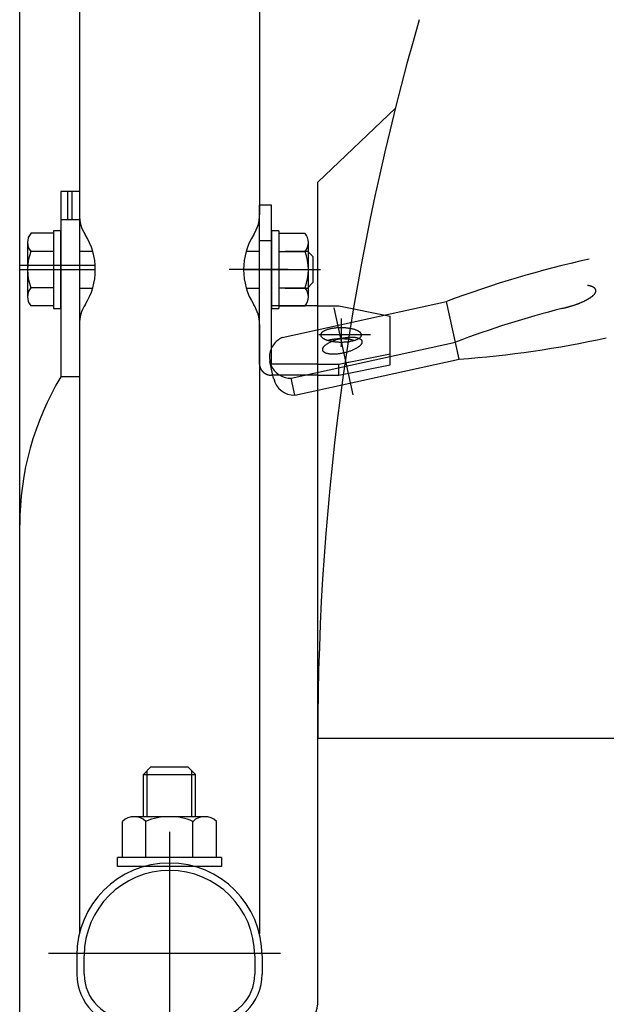
# Model space of a CAD drawing. Extents: x -4825 to 5063, y -3498 to 3473.
# Drawn here: x -3562 to -3404, y 1856 to 2122 of the extents above; entities that cross this region are included whole.
import ezdxf

# ---------------------------------------------------------------- set-up
doc = ezdxf.new("R2010")
doc.units = 0
doc.header["$PDSIZE"] = 1
doc.linetypes.add('CENTER', pattern=[483, 210, -105, 63, -105])
doc.linetypes.add('DASHED2', pattern=[236.25, 157.5, -78.75])
doc.layers.get('0').update_dxf_attribs({"linetype": 'CONTINUOUS'})
for name, color, linetype in [('ボルエ類', 7, 'CONTINUOUS'), ('横桟', 7, 'CONTINUOUS'), ('缶体穴無し', 7, 'CONTINUOUS'), ('騎', 7, 'CONTINUOUS'), ('ﾌﾞﾚｰ_', 7, 'CONTINUOUS'), ('ﾌﾞﾚｰ_金具', 7, 'CONTINUOUS')]:
    doc.layers.add(name, color=color, linetype=linetype)

# ---------------------------------------------------------------- blocks, each defined once
blk = doc.blocks.new('GROUP_14')
at = {"layer": 'ボルエ類', "color": 7, "linetype": 'CONTINUOUS'}
for p, q in [((-3528.84, 1918.49), (-3526.84, 1920.49)), ((-3528.84, 1918.49), (-3514.84, 1918.49)), ((-3528.84, 1907.09), (-3528.84, 1918.49)), ((-3527.84, 1907.09), (-3527.84, 1919.49)), ((-3526.84, 1920.49), (-3516.84, 1920.49)), ((-3514.84, 1918.49), (-3516.84, 1920.49)), ((-3515.84, 1907.09), (-3515.84, 1919.49)), ((-3514.84, 1907.09), (-3514.84, 1918.49)), ((-3507.84, 1802.99), (-3535.84, 1802.99)), ((-3535.84, 1802.99), (-3535.84, 1800.49)), ((-3507.84, 1800.49), (-3507.84, 1802.99)), ((-3535.84, 1800.49), (-3507.84, 1800.49)), ((-3534.54, 1800.49), (-3534.54, 1792.76)), ((-3528.19, 1800.49), (-3528.19, 1792.76)), ((-3515.49, 1800.49), (-3515.49, 1792.76)), ((-3509.14, 1800.49), (-3509.14, 1792.76)), ((-3531.36, 1791.49), (-3512.31, 1791.49))]:
    blk.add_line(p, q, dxfattribs=at)
for centre, radius, start, end in [((-3531.36, 1796.09), 4.6, 226.3972, 313.6028), ((-3521.84, 1807.99), 16.5, 247.3742, 292.6258), ((-3512.31, 1796.09), 4.6, 226.3972, 313.6028)]:
    blk.add_arc(centre, radius, start, end, dxfattribs=at)
blk = doc.blocks.new('GROUP_15')
at = {"layer": 'ボルエ類', "color": 7, "linetype": 'CONTINUOUS'}
for p, q in [((-3534.54, 1896.09), (-3534.54, 1905.82)), ((-3531.36, 1907.09), (-3512.31, 1907.09)), ((-3528.19, 1896.09), (-3528.19, 1905.82)), ((-3515.49, 1896.09), (-3515.49, 1905.82)), ((-3509.14, 1896.09), (-3509.14, 1905.82)), ((-3535.84, 1893.59), (-3535.84, 1896.09)), ((-3507.84, 1896.09), (-3535.84, 1896.09)), ((-3507.84, 1896.09), (-3507.84, 1893.59)), ((-3507.84, 1893.59), (-3535.84, 1893.59))]:
    blk.add_line(p, q, dxfattribs=at)
for centre, radius, start, end in [((-3531.36, 1902.48), 4.6, 46.3972, 133.6028), ((-3521.84, 1890.58), 16.5, 67.3742, 112.6258), ((-3512.31, 1902.48), 4.6, 46.3972, 133.6028)]:
    blk.add_arc(centre, radius, start, end, dxfattribs=at)
blk = doc.blocks.new('GROUP_26')
at = {"layer": 'ボルエ類', "color": 7, "linetype": 'CONTINUOUS'}
for p, q in [((-3492.34, 2065.19), (-3494.34, 2065.19)), ((-3494.34, 2065.19), (-3494.34, 2044.19)), ((-3492.34, 2065.19), (-3492.34, 2044.19)), ((-3492.34, 2064.49), (-3485.23, 2064.49)), ((-3484.34, 2047.34), (-3484.34, 2062.03)), ((-3492.34, 2059.58), (-3485.23, 2059.58)), ((-3492.34, 2049.79), (-3485.23, 2049.79)), ((-3494.34, 2044.19), (-3492.34, 2044.19)), ((-3492.34, 2044.89), (-3485.23, 2044.89))]:
    blk.add_line(p, q, dxfattribs=at)
for centre, radius, start, end in [((-3488.15, 2062.03), 3.81, 319.9256, 400.0744), ((-3498.16, 2054.69), 13.82, 339.2692, 380.7308), ((-3488.15, 2047.34), 3.81, 319.9256, 400.0744)]:
    blk.add_arc(centre, radius, start, end, dxfattribs=at)
blk = doc.blocks.new('GROUP_27')
at = {"layer": 'ボルエ類', "color": 7, "linetype": 'CONTINUOUS'}
for p, q in [((-3553.14, 2064.49), (-3559.24, 2064.49)), ((-3551.14, 2065.19), (-3553.14, 2065.19)), ((-3553.14, 2065.19), (-3553.14, 2044.19)), ((-3551.14, 2044.19), (-3551.14, 2065.19)), ((-3560.14, 2062.03), (-3560.14, 2047.34)), ((-3553.14, 2059.58), (-3559.24, 2059.58)), ((-3546.14, 2059.69), (-3542.56, 2059.69)), ((-3501.12, 2059.69), (-3497.54, 2059.69)), ((-3553.14, 2049.79), (-3559.24, 2049.79)), ((-3546.14, 2049.69), (-3542.56, 2049.69)), ((-3501.12, 2049.69), (-3497.54, 2049.69)), ((-3553.14, 2044.89), (-3559.24, 2044.89)), ((-3553.14, 2044.19), (-3551.14, 2044.19))]:
    blk.add_line(p, q, dxfattribs=at)
at = {"layer": 'ボルエ類', "color": 7, "linetype": 'DASHED2'}
for p, q in [((-3490.62, 2059.69), (-3484.64, 2059.69)), ((-3484.64, 2059.69), (-3483.14, 2058.19)), ((-3483.14, 2058.19), (-3483.14, 2051.19)), ((-3484.64, 2049.69), (-3483.14, 2051.19)), ((-3490.62, 2049.69), (-3484.64, 2049.69))]:
    blk.add_line(p, q, dxfattribs=at)
at = {"layer": 'ボルエ類', "color": 7, "linetype": 'CONTINUOUS'}
for centre, radius, start, end in [((-3556.33, 2062.03), 3.81, 139.9256, 220.0744), ((-3546.32, 2054.69), 13.82, 159.2692, 200.7308), ((-3556.33, 2047.34), 3.81, 139.9256, 220.0744)]:
    blk.add_arc(centre, radius, start, end, dxfattribs=at)
blk = doc.blocks.new('GROUP_107')
at = {"layer": 'ﾌﾞﾚｰ_金具', "color": 7, "linetype": 'CENTER'}
for p, q in [((-3521.84, 1903.03), (-3521.84, 1840.26)), ((-3554.45, 1870.27), (-3491.84, 1870.27))]:
    blk.add_line(p, q, dxfattribs=at)
at = {"layer": 'ﾌﾞﾚｰ_金具', "color": 7, "linetype": 'CONTINUOUS'}
for p, q in [((-3546.84, 1869.57), (-3546.84, 1864.59)), ((-3544.84, 1864.59), (-3544.84, 1869.57)), ((-3498.84, 1869.57), (-3498.84, 1864.59)), ((-3496.84, 1869.57), (-3496.84, 1864.59)), ((-3510.84, 1852.59), (-3532.84, 1852.59)), ((-3510.84, 1850.59), (-3532.84, 1850.59))]:
    blk.add_line(p, q, dxfattribs=at)
for centre, radius, start, end in [((-3521.84, 1869.57), 25, 360, 540), ((-3521.84, 1869.57), 23, 360, 540), ((-3532.84, 1864.59), 14, 180, 270), ((-3532.84, 1864.59), 12, 180, 270), ((-3510.84, 1864.59), 14, 270, 360), ((-3510.84, 1864.59), 12, 270, 360)]:
    blk.add_arc(centre, radius, start, end, dxfattribs=at)

msp = doc.modelspace()

# ---------------------------------------------------------------- linework, layer by layer
at = {"layer": '横桟', "color": 7, "linetype": 'CONTINUOUS'}
for p, q in [((-3562.24, 1338.29), (-3562.24, 2358.29)), ((-3546.14, 2075.79), (-3551.14, 2075.79)), ((-3551.14, 2075.79), (-3551.14, 2025.79)), ((-3549.24, 2068.15), (-3549.24, 2075.79)), ((-3548.04, 2068.15), (-3548.04, 2075.79)), ((-3546.14, 2075.79), (-3546.14, 2025.79)), ((-3546.14, 2068.15), (-3551.14, 2068.15)), ((-3546.14, 2025.79), (-3551.14, 2025.79))]:
    msp.add_line(p, q, dxfattribs=at)
at = {"layer": '横桟', "color": 7, "linetype": 'CENTER'}
msp.add_line((-3541.84, 2055.79), (-3562.24, 2055.79), dxfattribs=at)
at = {"layer": '横桟', "color": 7, "linetype": 'CONTINUOUS'}
msp.add_arc((-3484.61, 1985.79), 77.62, 148.9813, 180, dxfattribs=at)
at = {"layer": '缶体穴無し', "color": 7, "linetype": 'CONTINUOUS'}
for p, q in [((-3481.84, 2078.29), (-3460.88, 2098.29)), ((-3481.84, 1856.59), (-3481.84, 2078.29)), ((-3481.84, 1928.29), (-3246.84, 1928.29))]:
    msp.add_line(p, q, dxfattribs=at)
for centre, radius, start, end in [((-2781.84, 1928.29), 700, 163.92335, 180), ((-3487.84, 1856.59), 6, 270, 360)]:
    msp.add_arc(centre, radius, start, end, dxfattribs=at)
at = {"layer": '騎', "color": 7, "linetype": 'CONTINUOUS'}
for p, q in [((-3546.14, 2227.33), (-3546.14, 2069.51)), ((-3497.54, 2227.33), (-3497.54, 2069.51)), ((-3546.14, 2039.87), (-3546.14, 1875.45)), ((-3497.54, 2039.87), (-3497.54, 1875.45))]:
    msp.add_line(p, q, dxfattribs=at)
at = {"layer": '騎', "color": 7, "linetype": 'CENTER'}
for p, q in [((-3562.24, 2054.69), (-3541.84, 2054.69)), ((-3501.84, 2054.69), (-3481.13, 2054.69))]:
    msp.add_line(p, q, dxfattribs=at)
at = {"layer": '騎', "color": 7, "linetype": 'CONTINUOUS'}
for centre, radius, start, end in [((-3536.14, 2069.51), 10, 180, 212.3584), ((-3507.54, 2069.51), 10, 327.6416, 360), ((-3559.53, 2054.69), 17.69, 327.6416, 392.3584), ((-3484.15, 2054.69), 17.69, 147.6416, 212.3584), ((-3536.14, 2039.87), 10, 147.6416, 180), ((-3507.54, 2039.87), 10, 360, 392.3584)]:
    msp.add_arc(centre, radius, start, end, dxfattribs=at)
at = {"layer": 'ﾌﾞﾚｰ_', "color": 9, "linetype": 'DASHED2'}
for p, q in [((-2949.64, 2158.29), (-3408.65, 2057.49)), ((-3491.42, 2036.35), (-3447.1, 2046.08)), ((-3443.69, 2030.55), (-3447.1, 2046.08)), ((-3485.36, 2026.2), (-3444.69, 2035.13)), ((-3493.92, 2026.2), (-3494.73, 2029.88)), ((-3481.84, 2022.18), (-3443.69, 2030.55))]:
    msp.add_line(p, q, dxfattribs=at)
at = {"layer": 'ﾌﾞﾚｰ_', "color": 9, "linetype": 'CENTER'}
for p, q in [((-3472.28, 2020.9), (-3477.45, 2044.41)), ((-3475.31, 2029.35), (-3473.27, 2029.8))]:
    msp.add_line(p, q, dxfattribs=at)
at = {"layer": 'ﾌﾞﾚｰ_', "color": 7, "linetype": 'CONTINUOUS'}
for p, q in [((-3493.73, 2025.31), (-3493.92, 2026.2)), ((-3489.02, 2025.39), (-3485.36, 2026.2)), ((-3488.01, 2020.82), (-3489.02, 2025.39)), ((-3488.01, 2020.82), (-3481.84, 2022.18))]:
    msp.add_line(p, q, dxfattribs=at)
at = {"layer": 'ﾌﾞﾚｰ_', "color": 9, "linetype": 'DASHED2', "flags": 128}
msp.add_lwpolyline([(-3415.98, 2044.22), (-3415.83, 2044.25), (-3415.69, 2044.28), (-3415.55, 2044.32), (-3415.4, 2044.35), (-3415.26, 2044.38), (-3415.12, 2044.42), (-3414.98, 2044.45), (-3414.84, 2044.49), (-3414.7, 2044.53), (-3414.56, 2044.56), (-3414.42, 2044.6), (-3414.28, 2044.64), (-3414.14, 2044.68), (-3414, 2044.72), (-3413.86, 2044.76), (-3413.72, 2044.8), (-3413.59, 2044.84), (-3413.45, 2044.88), (-3413.31, 2044.92), (-3413.18, 2044.96), (-3413.05, 2045), (-3412.91, 2045.04), (-3412.78, 2045.09), (-3412.65, 2045.13), (-3412.52, 2045.18), (-3412.39, 2045.22), (-3412.26, 2045.26), (-3412.13, 2045.31), (-3412, 2045.36), (-3411.88, 2045.4), (-3411.75, 2045.45), (-3411.63, 2045.49), (-3411.5, 2045.54), (-3411.38, 2045.59), (-3411.26, 2045.64), (-3411.14, 2045.68), (-3411.02, 2045.73), (-3410.91, 2045.78), (-3410.79, 2045.83), (-3410.67, 2045.88), (-3410.56, 2045.93), (-3410.45, 2045.98), (-3410.34, 2046.03), (-3410.23, 2046.08), (-3410.12, 2046.13), (-3410.01, 2046.18), (-3409.91, 2046.23), (-3409.8, 2046.28), (-3409.7, 2046.33), (-3409.6, 2046.38), (-3409.5, 2046.43), (-3409.4, 2046.48), (-3409.31, 2046.53), (-3409.21, 2046.58), (-3409.12, 2046.64), (-3409.03, 2046.69), (-3408.93, 2046.74), (-3408.85, 2046.79), (-3408.76, 2046.84), (-3408.67, 2046.89), (-3408.59, 2046.95), (-3408.51, 2047), (-3408.43, 2047.05), (-3408.35, 2047.1), (-3408.27, 2047.15), (-3408.2, 2047.21), (-3408.13, 2047.26), (-3408.06, 2047.31), (-3407.99, 2047.36), (-3407.92, 2047.41), (-3407.85, 2047.46), (-3407.79, 2047.52), (-3407.73, 2047.57), (-3407.67, 2047.62), (-3407.61, 2047.67), (-3407.56, 2047.72), (-3407.5, 2047.77), (-3407.45, 2047.82), (-3407.4, 2047.87), (-3407.35, 2047.92), (-3407.3, 2047.97), (-3407.26, 2048.02), (-3407.22, 2048.07), (-3407.18, 2048.12), (-3407.14, 2048.17), (-3407.1, 2048.22), (-3407.07, 2048.27), (-3407.04, 2048.32), (-3407.01, 2048.37), (-3406.98, 2048.41), (-3406.95, 2048.46), (-3406.93, 2048.51), (-3406.91, 2048.56), (-3406.89, 2048.6), (-3406.87, 2048.65), (-3406.86, 2048.7), (-3406.84, 2048.74), (-3406.83, 2048.79), (-3406.82, 2048.83), (-3406.82, 2048.88), (-3406.81, 2048.92), (-3406.81, 2048.96), (-3406.81, 2049.01), (-3406.81, 2049.05), (-3406.81, 2049.09), (-3406.82, 2049.13), (-3406.83, 2049.18), (-3406.84, 2049.22), (-3406.85, 2049.26), (-3406.86, 2049.3), (-3406.88, 2049.34), (-3406.9, 2049.38), (-3406.92, 2049.42), (-3406.94, 2049.45), (-3406.96, 2049.49), (-3406.99, 2049.53), (-3407.02, 2049.57), (-3407.05, 2049.6), (-3407.08, 2049.64), (-3407.12, 2049.67), (-3407.15, 2049.71), (-3407.19, 2049.74), (-3407.23, 2049.77), (-3407.28, 2049.81), (-3407.32, 2049.84), (-3407.37, 2049.87), (-3407.42, 2049.9), (-3407.47, 2049.93), (-3407.52, 2049.96), (-3407.57, 2049.99), (-3407.63, 2050.02), (-3407.69, 2050.05), (-3407.75, 2050.07), (-3407.81, 2050.1), (-3407.88, 2050.12), (-3407.94, 2050.15), (-3408.01, 2050.17), (-3408.08, 2050.2), (-3408.15, 2050.22), (-3408.23, 2050.24), (-3408.3, 2050.27), (-3408.38, 2050.29), (-3408.46, 2050.31), (-3408.54, 2050.33), (-3408.62, 2050.34), (-3408.7, 2050.36), (-3408.79, 2050.38), (-3408.88, 2050.4), (-3408.97, 2050.41), (-3409.06, 2050.43)], dxfattribs=at)
at = {"layer": 'ﾌﾞﾚｰ_', "color": 9, "linetype": 'CONTINUOUS', "flags": 128}
msp.add_lwpolyline([(-3480.57, 2032.99), (-3480.55, 2032.91), (-3480.52, 2032.84), (-3480.48, 2032.76), (-3480.43, 2032.69), (-3480.37, 2032.62), (-3480.3, 2032.56), (-3480.22, 2032.5), (-3480.14, 2032.44), (-3480.04, 2032.38), (-3479.94, 2032.33), (-3479.83, 2032.28), (-3479.71, 2032.23), (-3479.58, 2032.18), (-3479.44, 2032.14), (-3479.3, 2032.11), (-3479.15, 2032.08), (-3478.99, 2032.05), (-3478.83, 2032.02), (-3478.66, 2032), (-3478.49, 2031.98), (-3478.3, 2031.97), (-3478.12, 2031.96), (-3477.92, 2031.95), (-3477.73, 2031.95), (-3477.53, 2031.95), (-3477.32, 2031.95), (-3477.11, 2031.96), (-3476.9, 2031.98), (-3476.68, 2031.99), (-3476.47, 2032.01), (-3476.24, 2032.04), (-3476.02, 2032.07), (-3475.8, 2032.1), (-3475.57, 2032.13), (-3475.35, 2032.17), (-3475.12, 2032.22), (-3474.9, 2032.26), (-3474.67, 2032.31), (-3474.45, 2032.36), (-3474.23, 2032.42), (-3474, 2032.48), (-3473.79, 2032.54), (-3473.57, 2032.61), (-3473.36, 2032.67), (-3473.15, 2032.74), (-3472.94, 2032.82), (-3472.74, 2032.89), (-3472.54, 2032.97), (-3472.34, 2033.05), (-3472.15, 2033.13), (-3471.97, 2033.21), (-3471.79, 2033.3), (-3471.62, 2033.38), (-3471.46, 2033.47), (-3471.3, 2033.56), (-3471.14, 2033.65), (-3471, 2033.74), (-3470.86, 2033.83), (-3470.73, 2033.92), (-3470.61, 2034.02), (-3470.5, 2034.11), (-3470.39, 2034.2), (-3470.29, 2034.3), (-3470.2, 2034.39), (-3470.12, 2034.48), (-3470.05, 2034.57), (-3469.99, 2034.66), (-3469.94, 2034.75), (-3469.89, 2034.84), (-3469.86, 2034.93), (-3469.83, 2035.02), (-3469.82, 2035.1), (-3469.81, 2035.19), (-3469.81, 2035.27), (-3469.83, 2035.35), (-3469.85, 2035.43), (-3469.88, 2035.5), (-3469.92, 2035.57), (-3469.97, 2035.65), (-3470.03, 2035.71), (-3470.1, 2035.78), (-3470.18, 2035.84), (-3470.26, 2035.9), (-3470.36, 2035.96), (-3470.46, 2036.01), (-3470.57, 2036.06), (-3470.69, 2036.11), (-3470.82, 2036.15), (-3470.95, 2036.19), (-3471.1, 2036.23), (-3471.25, 2036.26), (-3471.4, 2036.29), (-3471.57, 2036.32), (-3471.74, 2036.34), (-3471.91, 2036.36), (-3472.09, 2036.37), (-3472.28, 2036.38), (-3472.47, 2036.39), (-3472.67, 2036.39), (-3472.87, 2036.39), (-3473.08, 2036.38), (-3473.29, 2036.37), (-3473.5, 2036.36), (-3473.71, 2036.34), (-3473.93, 2036.32), (-3474.15, 2036.3), (-3474.37, 2036.27), (-3474.6, 2036.24), (-3474.82, 2036.2), (-3475.05, 2036.16), (-3475.27, 2036.12), (-3475.5, 2036.08), (-3475.72, 2036.03), (-3475.95, 2035.97), (-3476.17, 2035.92), (-3476.39, 2035.86), (-3476.61, 2035.8), (-3476.83, 2035.73), (-3477.04, 2035.66), (-3477.25, 2035.59), (-3477.46, 2035.52), (-3477.66, 2035.45), (-3477.86, 2035.37), (-3478.05, 2035.29), (-3478.24, 2035.21), (-3478.43, 2035.13), (-3478.6, 2035.04), (-3478.78, 2034.95), (-3478.94, 2034.87), (-3479.1, 2034.78), (-3479.25, 2034.69), (-3479.4, 2034.6), (-3479.54, 2034.51), (-3479.67, 2034.41), (-3479.79, 2034.32), (-3479.9, 2034.23), (-3480.01, 2034.13), (-3480.11, 2034.04), (-3480.19, 2033.95), (-3480.27, 2033.86), (-3480.35, 2033.76), (-3480.41, 2033.67), (-3480.46, 2033.58), (-3480.5, 2033.49), (-3480.54, 2033.41), (-3480.56, 2033.32), (-3480.58, 2033.23), (-3480.59, 2033.15), (-3480.58, 2033.07)], close=True, dxfattribs=at)
at = {"layer": 'ﾌﾞﾚｰ_', "color": 9, "linetype": 'DASHED2'}
for centre, radius, start, end in [((-3349.22, 1786.83), 277.11, 102.3849, 110.6844), ((-3346.81, 1775.88), 277.11, 104.4529, 110.6844), ((-3489.15, 2031.1), 5.71, 113.3685, 239.2292), ((-3463.43, 2306.96), 277.11, 274.0853, 282.3849)]:
    msp.add_arc(centre, radius, start, end, dxfattribs=at)
at = {"layer": 'ﾌﾞﾚｰ_', "color": 7, "linetype": 'CONTINUOUS'}
for centre, start in [((-3488.15, 2026.53), 192.3849), ((-3489.15, 2031.1), 239.2292)]:
    msp.add_arc(centre, 5.71, start, 271.4012, dxfattribs=at)
at = {"layer": 'ﾌﾞﾚｰ_金具', "color": 7, "linetype": 'CONTINUOUS'}
for p, q in [((-3494.34, 2072.13), (-3497.54, 2072.13)), ((-3497.54, 2029.19), (-3497.54, 2072.13)), ((-3494.34, 2029.19), (-3494.34, 2072.13)), ((-3494.34, 2062.44), (-3497.54, 2062.44)), ((-3481.84, 2044.96), (-3494.34, 2044.96)), ((-3481.84, 2029.19), (-3494.34, 2029.19)), ((-3481.84, 2026.2), (-3494.34, 2026.2))]:
    msp.add_line(p, q, dxfattribs=at)
at = {"layer": 'ﾌﾞﾚｰ_金具', "color": 7, "linetype": 'CENTER'}
msp.add_line((-3489.83, 2054.69), (-3505.73, 2054.69), dxfattribs=at)
at = {"layer": 'ﾌﾞﾚｰ_金具', "color": 9, "linetype": 'DASHED2'}
for p, q in [((-3481.84, 2044.96), (-3476.19, 2044.96)), ((-3476.19, 2044.96), (-3462.34, 2042.16)), ((-3462.34, 2029), (-3462.34, 2042.16)), ((-3476.19, 2029.19), (-3462.34, 2032)), ((-3481.84, 2029.19), (-3476.19, 2029.19)), ((-3476.19, 2026.2), (-3476.19, 2029.19)), ((-3476.19, 2026.2), (-3462.34, 2029)), ((-3481.84, 2026.2), (-3476.19, 2026.2))]:
    msp.add_line(p, q, dxfattribs=at)
at = {"layer": 'ﾌﾞﾚｰ_金具', "color": 9, "linetype": 'CENTER'}
for p, q in [((-3475.54, 2041.49), (-3475.54, 2034.08)), ((-3467.62, 2037.08), (-3481.5, 2037.08))]:
    msp.add_line(p, q, dxfattribs=at)
at = {"layer": 'ﾌﾞﾚｰ_金具', "color": 9, "linetype": 'CONTINUOUS', "flags": 128}
msp.add_lwpolyline([(-3481.04, 2037.08), (-3481.03, 2037), (-3481.02, 2036.92), (-3480.99, 2036.84), (-3480.96, 2036.76), (-3480.92, 2036.68), (-3480.86, 2036.6), (-3480.8, 2036.52), (-3480.73, 2036.44), (-3480.65, 2036.37), (-3480.56, 2036.29), (-3480.46, 2036.22), (-3480.36, 2036.15), (-3480.24, 2036.08), (-3480.12, 2036.01), (-3479.99, 2035.95), (-3479.85, 2035.88), (-3479.7, 2035.82), (-3479.55, 2035.76), (-3479.39, 2035.7), (-3479.22, 2035.65), (-3479.04, 2035.59), (-3478.86, 2035.54), (-3478.68, 2035.5), (-3478.48, 2035.45), (-3478.29, 2035.41), (-3478.09, 2035.37), (-3477.88, 2035.33), (-3477.67, 2035.3), (-3477.45, 2035.27), (-3477.24, 2035.25), (-3477.02, 2035.22), (-3476.79, 2035.2), (-3476.57, 2035.19), (-3476.34, 2035.17), (-3476.11, 2035.16), (-3475.88, 2035.15), (-3475.65, 2035.15), (-3475.42, 2035.15), (-3475.19, 2035.15), (-3474.96, 2035.16), (-3474.73, 2035.17), (-3474.51, 2035.19), (-3474.28, 2035.2), (-3474.06, 2035.22), (-3473.84, 2035.25), (-3473.62, 2035.27), (-3473.41, 2035.3), (-3473.2, 2035.33), (-3472.99, 2035.37), (-3472.79, 2035.41), (-3472.59, 2035.45), (-3472.4, 2035.5), (-3472.21, 2035.54), (-3472.03, 2035.59), (-3471.86, 2035.65), (-3471.69, 2035.7), (-3471.53, 2035.76), (-3471.37, 2035.82), (-3471.23, 2035.88), (-3471.09, 2035.95), (-3470.96, 2036.01), (-3470.83, 2036.08), (-3470.72, 2036.15), (-3470.61, 2036.22), (-3470.51, 2036.29), (-3470.42, 2036.37), (-3470.34, 2036.44), (-3470.27, 2036.52), (-3470.21, 2036.6), (-3470.16, 2036.68), (-3470.11, 2036.76), (-3470.08, 2036.84), (-3470.06, 2036.92), (-3470.04, 2037), (-3470.04, 2037.08), (-3470.04, 2037.16), (-3470.06, 2037.24), (-3470.08, 2037.32), (-3470.11, 2037.4), (-3470.16, 2037.48), (-3470.21, 2037.56), (-3470.27, 2037.64), (-3470.34, 2037.71), (-3470.42, 2037.79), (-3470.51, 2037.86), (-3470.61, 2037.93), (-3470.72, 2038.01), (-3470.83, 2038.08), (-3470.96, 2038.14), (-3471.09, 2038.21), (-3471.23, 2038.28), (-3471.37, 2038.34), (-3471.53, 2038.4), (-3471.69, 2038.46), (-3471.86, 2038.51), (-3472.03, 2038.56), (-3472.21, 2038.61), (-3472.4, 2038.66), (-3472.59, 2038.71), (-3472.79, 2038.75), (-3472.99, 2038.79), (-3473.2, 2038.82), (-3473.41, 2038.85), (-3473.62, 2038.88), (-3473.84, 2038.91), (-3474.06, 2038.93), (-3474.28, 2038.95), (-3474.51, 2038.97), (-3474.73, 2038.98), (-3474.96, 2038.99), (-3475.19, 2039), (-3475.42, 2039), (-3475.65, 2039), (-3475.88, 2039), (-3476.11, 2038.99), (-3476.34, 2038.98), (-3476.57, 2038.97), (-3476.79, 2038.95), (-3477.02, 2038.93), (-3477.24, 2038.91), (-3477.45, 2038.88), (-3477.67, 2038.85), (-3477.88, 2038.82), (-3478.09, 2038.79), (-3478.29, 2038.75), (-3478.48, 2038.71), (-3478.68, 2038.66), (-3478.86, 2038.61), (-3479.04, 2038.56), (-3479.22, 2038.51), (-3479.39, 2038.46), (-3479.55, 2038.4), (-3479.7, 2038.34), (-3479.85, 2038.28), (-3479.99, 2038.21), (-3480.12, 2038.14), (-3480.24, 2038.08), (-3480.36, 2038.01), (-3480.46, 2037.93), (-3480.56, 2037.86), (-3480.65, 2037.79), (-3480.73, 2037.71), (-3480.8, 2037.64), (-3480.86, 2037.56), (-3480.92, 2037.48), (-3480.96, 2037.4), (-3480.99, 2037.32), (-3481.02, 2037.24), (-3481.03, 2037.16)], close=True, dxfattribs=at)
msp.add_lwpolyline([(-3472.08, 2035.58), (-3472.12, 2035.59), (-3472.16, 2035.6), (-3472.2, 2035.61), (-3472.24, 2035.62), (-3472.28, 2035.63), (-3472.32, 2035.64), (-3472.36, 2035.65), (-3472.4, 2035.66), (-3472.44, 2035.67), (-3472.48, 2035.68), (-3472.52, 2035.69), (-3472.56, 2035.7), (-3472.61, 2035.71), (-3472.65, 2035.72), (-3472.69, 2035.73), (-3472.73, 2035.74), (-3472.78, 2035.75), (-3472.82, 2035.76), (-3472.86, 2035.77), (-3472.91, 2035.77), (-3472.95, 2035.78), (-3472.99, 2035.79), (-3473.04, 2035.8), (-3473.08, 2035.81), (-3473.13, 2035.81), (-3473.17, 2035.82), (-3473.22, 2035.83), (-3473.26, 2035.84), (-3473.31, 2035.84), (-3473.35, 2035.85), (-3473.4, 2035.86), (-3473.45, 2035.86), (-3473.49, 2035.87), (-3473.54, 2035.88), (-3473.59, 2035.88), (-3473.63, 2035.89), (-3473.68, 2035.89), (-3473.73, 2035.9), (-3473.77, 2035.91), (-3473.82, 2035.91), (-3473.87, 2035.92), (-3473.92, 2035.92), (-3473.96, 2035.93), (-3474.01, 2035.93), (-3474.06, 2035.94), (-3474.11, 2035.94), (-3474.16, 2035.95), (-3474.2, 2035.95), (-3474.25, 2035.95), (-3474.3, 2035.96), (-3474.35, 2035.96), (-3474.4, 2035.97), (-3474.45, 2035.97), (-3474.5, 2035.97), (-3474.55, 2035.98), (-3474.59, 2035.98), (-3474.64, 2035.98), (-3474.69, 2035.99), (-3474.74, 2035.99), (-3474.79, 2035.99), (-3474.84, 2035.99), (-3474.89, 2035.99), (-3474.94, 2036), (-3474.99, 2036), (-3475.04, 2036), (-3475.09, 2036), (-3475.14, 2036), (-3475.19, 2036), (-3475.24, 2036.01), (-3475.29, 2036.01), (-3475.34, 2036.01), (-3475.39, 2036.01), (-3475.44, 2036.01), (-3475.49, 2036.01), (-3475.54, 2036.01), (-3475.59, 2036.01), (-3475.64, 2036.01), (-3475.69, 2036.01), (-3475.74, 2036.01), (-3475.79, 2036.01), (-3475.84, 2036.01), (-3475.89, 2036), (-3475.94, 2036), (-3475.99, 2036), (-3476.04, 2036), (-3476.08, 2036), (-3476.13, 2036), (-3476.18, 2035.99), (-3476.23, 2035.99), (-3476.28, 2035.99), (-3476.33, 2035.99), (-3476.38, 2035.99), (-3476.43, 2035.98), (-3476.48, 2035.98), (-3476.53, 2035.98), (-3476.58, 2035.97), (-3476.63, 2035.97), (-3476.68, 2035.97), (-3476.72, 2035.96), (-3476.77, 2035.96), (-3476.82, 2035.95), (-3476.87, 2035.95), (-3476.92, 2035.95), (-3476.97, 2035.94), (-3477.01, 2035.94), (-3477.06, 2035.93), (-3477.11, 2035.93), (-3477.16, 2035.92), (-3477.21, 2035.92), (-3477.25, 2035.91), (-3477.3, 2035.91), (-3477.35, 2035.9), (-3477.39, 2035.89), (-3477.44, 2035.89), (-3477.49, 2035.88), (-3477.53, 2035.88), (-3477.58, 2035.87), (-3477.63, 2035.86), (-3477.67, 2035.86), (-3477.72, 2035.85), (-3477.76, 2035.84), (-3477.81, 2035.84), (-3477.86, 2035.83), (-3477.9, 2035.82), (-3477.95, 2035.81), (-3477.99, 2035.81), (-3478.03, 2035.8), (-3478.08, 2035.79), (-3478.12, 2035.78), (-3478.17, 2035.77), (-3478.21, 2035.77), (-3478.25, 2035.76), (-3478.3, 2035.75), (-3478.34, 2035.74), (-3478.38, 2035.73), (-3478.43, 2035.72), (-3478.47, 2035.71), (-3478.51, 2035.7), (-3478.55, 2035.69), (-3478.59, 2035.68), (-3478.64, 2035.67), (-3478.68, 2035.66), (-3478.72, 2035.65), (-3478.76, 2035.64), (-3478.8, 2035.63), (-3478.84, 2035.62), (-3478.88, 2035.61), (-3478.92, 2035.6), (-3478.96, 2035.59), (-3479, 2035.58)], dxfattribs=at)
at = {"layer": 'ﾌﾞﾚｰ_金具', "color": 7, "linetype": 'CONTINUOUS', "flags": 128}
msp.add_lwpolyline([(-3497.54, 2029.19), (-3497.54, 2029.16), (-3497.54, 2029.13), (-3497.54, 2029.1), (-3497.53, 2029.07), (-3497.53, 2029.04), (-3497.53, 2029.01), (-3497.53, 2028.97), (-3497.53, 2028.94), (-3497.52, 2028.91), (-3497.52, 2028.88), (-3497.52, 2028.85), (-3497.51, 2028.82), (-3497.51, 2028.79), (-3497.5, 2028.76), (-3497.5, 2028.73), (-3497.49, 2028.69), (-3497.49, 2028.66), (-3497.48, 2028.63), (-3497.47, 2028.6), (-3497.47, 2028.57), (-3497.46, 2028.54), (-3497.45, 2028.51), (-3497.44, 2028.48), (-3497.44, 2028.45), (-3497.43, 2028.42), (-3497.42, 2028.39), (-3497.41, 2028.36), (-3497.4, 2028.33), (-3497.39, 2028.3), (-3497.38, 2028.27), (-3497.37, 2028.24), (-3497.36, 2028.21), (-3497.35, 2028.18), (-3497.34, 2028.15), (-3497.32, 2028.12), (-3497.31, 2028.09), (-3497.3, 2028.06), (-3497.29, 2028.03), (-3497.27, 2028), (-3497.26, 2027.98), (-3497.25, 2027.95), (-3497.23, 2027.92), (-3497.22, 2027.89), (-3497.2, 2027.86), (-3497.19, 2027.83), (-3497.17, 2027.81), (-3497.16, 2027.78), (-3497.14, 2027.75), (-3497.12, 2027.72), (-3497.11, 2027.7), (-3497.09, 2027.67), (-3497.07, 2027.64), (-3497.06, 2027.61), (-3497.04, 2027.59), (-3497.02, 2027.56), (-3497, 2027.54), (-3496.98, 2027.51), (-3496.96, 2027.48), (-3496.95, 2027.46), (-3496.93, 2027.43), (-3496.91, 2027.41), (-3496.89, 2027.38), (-3496.87, 2027.36), (-3496.84, 2027.33), (-3496.82, 2027.31), (-3496.8, 2027.28), (-3496.78, 2027.26), (-3496.76, 2027.24), (-3496.74, 2027.21), (-3496.72, 2027.19), (-3496.69, 2027.17), (-3496.67, 2027.14), (-3496.65, 2027.12), (-3496.62, 2027.1), (-3496.6, 2027.07), (-3496.58, 2027.05), (-3496.55, 2027.03), (-3496.53, 2027.01), (-3496.5, 2026.99), (-3496.48, 2026.97), (-3496.45, 2026.95), (-3496.43, 2026.93), (-3496.4, 2026.91), (-3496.38, 2026.88), (-3496.35, 2026.87), (-3496.32, 2026.85), (-3496.3, 2026.83), (-3496.27, 2026.81), (-3496.24, 2026.79), (-3496.22, 2026.77), (-3496.19, 2026.75), (-3496.16, 2026.73), (-3496.14, 2026.72), (-3496.11, 2026.7), (-3496.08, 2026.68), (-3496.05, 2026.66), (-3496.02, 2026.65), (-3495.99, 2026.63), (-3495.97, 2026.61), (-3495.94, 2026.6), (-3495.91, 2026.58), (-3495.88, 2026.57), (-3495.85, 2026.55), (-3495.82, 2026.54), (-3495.79, 2026.52), (-3495.76, 2026.51), (-3495.73, 2026.5), (-3495.7, 2026.48), (-3495.67, 2026.47), (-3495.64, 2026.46), (-3495.61, 2026.44), (-3495.58, 2026.43), (-3495.55, 2026.42), (-3495.52, 2026.41), (-3495.48, 2026.4), (-3495.45, 2026.39), (-3495.42, 2026.37), (-3495.39, 2026.36), (-3495.36, 2026.35), (-3495.33, 2026.34), (-3495.29, 2026.33), (-3495.26, 2026.33), (-3495.23, 2026.32), (-3495.2, 2026.31), (-3495.17, 2026.3), (-3495.13, 2026.29), (-3495.1, 2026.28), (-3495.07, 2026.28), (-3495.04, 2026.27), (-3495, 2026.26), (-3494.97, 2026.26), (-3494.94, 2026.25), (-3494.9, 2026.24), (-3494.87, 2026.24), (-3494.84, 2026.23), (-3494.8, 2026.23), (-3494.77, 2026.22), (-3494.74, 2026.22), (-3494.7, 2026.22), (-3494.67, 2026.21), (-3494.64, 2026.21), (-3494.6, 2026.21), (-3494.57, 2026.21), (-3494.54, 2026.2), (-3494.5, 2026.2), (-3494.47, 2026.2), (-3494.44, 2026.2), (-3494.4, 2026.2), (-3494.37, 2026.2), (-3494.34, 2026.2)], dxfattribs=at)
at = {"layer": 'ﾌﾞﾚｰ_金具', "color": 9, "linetype": 'CONTINUOUS'}
msp.add_point((-3475.54, 2034.08), dxfattribs=at)
msp.add_point((-3475.54, 2034.08), dxfattribs=at)

# ---------------------------------------------------------------- block references
at = {"linetype": 'CONTINUOUS'}
for name in ['GROUP_27', 'GROUP_26', 'GROUP_14', 'GROUP_15', 'GROUP_107']:
    msp.add_blockref(name, (0, 0), dxfattribs=at)

doc.saveas('drawing.dxf')
